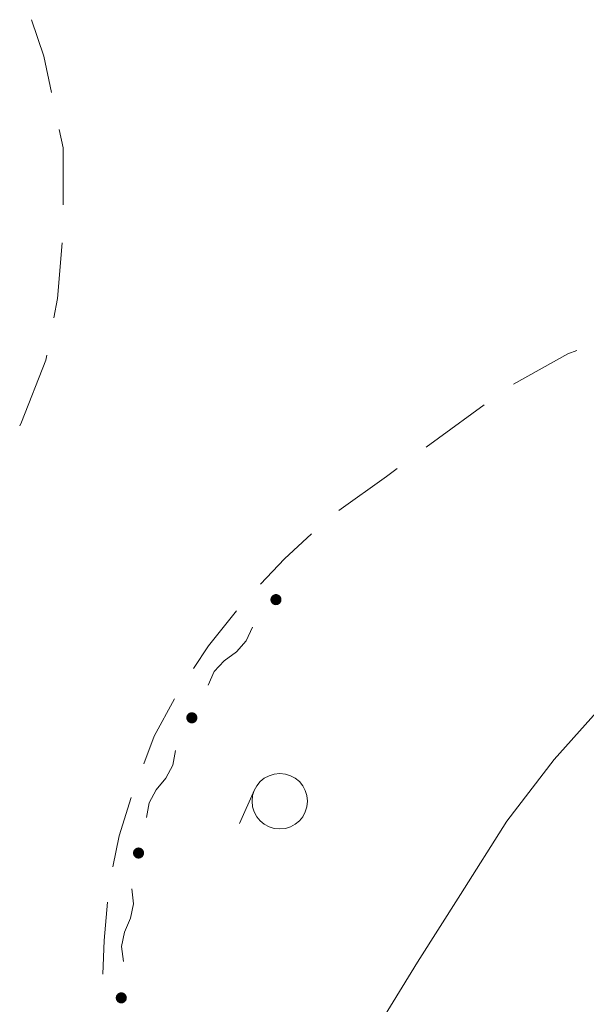
# Model space of a CAD drawing. Extents: x 0 to 663381, y 0 to 356400.
# Drawn here: x 160510 to 168186, y 191102 to 204433 of the extents above; entities that cross this region are included whole.
import ezdxf

# ---------------------------------------------------------------- set-up
doc = ezdxf.new("R2010")
doc.units = 0
doc.layers.add('【参照用】DMデータ$0$D-BGD02', color=5, linetype='Continuous', lineweight=18)

msp = doc.modelspace()

# ---------------------------------------------------------------- hatches: boundary and pattern name
at = {"layer": '【参照用】DMデータ$0$D-BGD02'}
for points in [[(163950.4058, 196512.4377), (163951.6029, 196511.9081), (163952.809, 196511.3996), (163954.0239, 196510.9122), (163955.2471, 196510.4461), (163956.4782, 196510.0013), (163957.7169, 196509.5782), (163958.9628, 196509.1767), (163960.2155, 196508.797), (163961.4746, 196508.4393), (163962.7398, 196508.1035), (163964.0107, 196507.7899), (163965.2868, 196507.4986), (163966.5679, 196507.2295), (163967.8534, 196506.9829), (163969.143, 196506.7587), (163970.4364, 196506.5571), (163971.7331, 196506.378), (163973.0327, 196506.2216), (163974.3348, 196506.088), (163975.6391, 196505.977), (163976.9451, 196505.8889), (163978.2524, 196505.8235), (163979.5607, 196505.781), (163980.8695, 196505.7614), (163982.1785, 196505.7645), (163983.4873, 196505.7905), (163984.7953, 196505.8394), (163986.1023, 196505.9111), (163987.4079, 196506.0055), (163988.7116, 196506.1228), (163990.0131, 196506.2628), (163991.3119, 196506.4254), (163992.6077, 196506.6107), (163993.9001, 196506.8186), (163995.1886, 196507.0491), (163996.4729, 196507.3019), (163997.7527, 196507.5772), (163999.0274, 196507.8747), (164000.2967, 196508.1945), (164001.5603, 196508.5363), (164002.8177, 196508.9002), (164004.0685, 196509.2859), (164005.3124, 196509.6934), (164006.5491, 196510.1226), (164007.778, 196510.5733), (164008.9989, 196511.0453), (164010.2114, 196511.5386), (164011.4151, 196512.053), (164012.6096, 196512.5883), (164013.7946, 196513.1444), (164014.9697, 196513.721), (164016.1346, 196514.3181), (164017.2888, 196514.9354), (164018.4322, 196515.5728), (164019.5642, 196516.23), (164020.6846, 196516.9069), (164021.793, 196517.6033), (164022.889, 196518.3189), (164023.9724, 196519.0535), (164025.0429, 196519.8068), (164026.1, 196520.5788), (164027.1435, 196521.3691), (164028.173, 196522.1775), (164029.1883, 196523.0037), (164030.189, 196523.8475), (164031.1748, 196524.7087), (164032.1455, 196525.5869), (164033.1006, 196526.482), (164034.04, 196527.3935), (164034.9634, 196528.3214), (164035.8704, 196529.2652), (164036.7608, 196530.2247), (164037.6343, 196531.1995), (164038.4907, 196532.1895), (164039.3296, 196533.1943), (164040.1509, 196534.2135), (164040.9543, 196535.247), (164041.7395, 196536.2943), (164042.5064, 196537.3551), (164043.2546, 196538.4292), (164043.9839, 196539.5162), (164044.6942, 196540.6157), (164045.3851, 196541.7274), (164046.0566, 196542.8511), (164046.7083, 196543.9863), (164047.3402, 196545.1327), (164047.9519, 196546.2899), (164048.5433, 196547.4577), (164049.1143, 196548.6356), (164049.6646, 196549.8232), (164050.1942, 196551.0203), (164050.7027, 196552.2265), (164051.1901, 196553.4413), (164051.6562, 196554.6645), (164052.101, 196555.8956), (164052.5241, 196557.1343), (164052.9256, 196558.3802), (164053.3053, 196559.6329), (164053.663, 196560.8921), (164053.9988, 196562.1573), (164054.3124, 196563.4281), (164054.6037, 196564.7043), (164054.8728, 196565.9853), (164055.1194, 196567.2708), (164055.3436, 196568.5605), (164055.5452, 196569.8538), (164055.7243, 196571.1505), (164055.8807, 196572.4501), (164056.0143, 196573.7522), (164056.1253, 196575.0565), (164056.2134, 196576.3625), (164056.2788, 196577.6699), (164056.3213, 196578.9782), (164056.3409, 196580.287), (164056.3378, 196581.596), (164056.3118, 196582.9047), (164056.2629, 196584.2128), (164056.1912, 196585.5198), (164056.0968, 196586.8253), (164055.9795, 196588.1291), (164055.8395, 196589.4305), (164055.6769, 196590.7294), (164055.4916, 196592.0252), (164055.2837, 196593.3175), (164055.0532, 196594.6061), (164054.8004, 196595.8904), (164054.5251, 196597.1701), (164054.2276, 196598.4448), (164053.9078, 196599.7141), (164053.566, 196600.9777), (164053.2021, 196602.2351), (164052.8164, 196603.4859), (164052.4089, 196604.7299), (164051.9797, 196605.9665), (164051.529, 196607.1955), (164051.057, 196608.4164), (164050.5637, 196609.6288), (164050.0493, 196610.8325), (164049.514, 196612.027), (164048.9579, 196613.212), (164048.3813, 196614.3871), (164047.7842, 196615.552), (164047.1669, 196616.7063), (164046.5295, 196617.8496), (164045.8723, 196618.9816), (164045.1954, 196620.102), (164044.499, 196621.2104), (164043.7834, 196622.3065), (164043.0488, 196623.3899), (164042.2954, 196624.4603), (164041.5235, 196625.5174), (164040.7332, 196626.5609), (164039.9248, 196627.5905), (164039.0986, 196628.6057), (164038.2548, 196629.6064), (164037.3936, 196630.5922), (164036.5154, 196631.5629), (164035.6203, 196632.518), (164034.7088, 196633.4574), (164033.7809, 196634.3808), (164032.8371, 196635.2878), (164031.8776, 196636.1782), (164030.9028, 196637.0517), (164029.9128, 196637.9081), (164028.908, 196638.7471), (164027.8888, 196639.5684), (164026.8553, 196640.3718), (164025.808, 196641.157), (164024.7472, 196641.9238), (164023.6731, 196642.672), (164022.5861, 196643.4014), (164021.4866, 196644.1116), (164020.3749, 196644.8026), (164019.2512, 196645.474), (164018.116, 196646.1258), (164016.9696, 196646.7576), (164015.8124, 196647.3693), (164014.6446, 196647.9608), (164013.4667, 196648.5318), (164012.2791, 196649.0821), (164011.082, 196649.6116), (164009.8758, 196650.1201), (164008.661, 196650.6075), (164007.4378, 196651.0737), (164006.2067, 196651.5184), (164004.968, 196651.9416), (164003.7221, 196652.343), (164002.4694, 196652.7227), (164001.2102, 196653.0805), (163999.945, 196653.4162), (163998.6742, 196653.7298), (163997.398, 196654.0212), (163996.117, 196654.2902), (163994.8315, 196654.5369), (163993.5418, 196654.761), (163992.2485, 196654.9627), (163990.9518, 196655.1417), (163989.6522, 196655.2981), (163988.3501, 196655.4318), (163987.0458, 196655.5427), (163985.7398, 196655.6308), (163984.4324, 196655.6962), (163983.1241, 196655.7387), (163981.8153, 196655.7584), (163980.5063, 196655.7552), (163979.1976, 196655.7292), (163977.8895, 196655.6803), (163976.5825, 196655.6087), (163975.277, 196655.5142), (163973.9732, 196655.397), (163972.6718, 196655.257), (163971.3729, 196655.0943), (163970.0771, 196654.909), (163968.7848, 196654.7011), (163967.4962, 196654.4707), (163966.2119, 196654.2178), (163964.9322, 196653.9425), (163963.6575, 196653.645), (163962.3882, 196653.3253), (163961.1246, 196652.9834), (163959.8672, 196652.6196), (163958.6163, 196652.2338), (163957.3724, 196651.8263), (163956.1358, 196651.3971), (163954.9068, 196650.9465), (163953.6859, 196650.4744), (163952.4735, 196649.9811), (163951.2698, 196649.4668), (163950.0753, 196648.9314), (163948.8903, 196648.3754), (163947.7152, 196647.7987), (163946.5503, 196647.2016), (163945.396, 196646.5843), (163944.2527, 196645.9469), (163943.1207, 196645.2897), (163942.0003, 196644.6128), (163940.8919, 196643.9165), (163939.7958, 196643.2009), (163938.7124, 196642.4663), (163937.642, 196641.7129), (163936.5849, 196640.9409), (163935.5414, 196640.1506), (163934.5118, 196639.3422), (163933.4966, 196638.516), (163932.4959, 196637.6722), (163931.5101, 196636.811), (163930.5394, 196635.9328), (163929.5842, 196635.0378), (163928.6449, 196634.1262), (163927.7215, 196633.1984), (163926.8145, 196632.2546), (163925.9241, 196631.2951), (163925.0506, 196630.3202), (163924.1942, 196629.3302), (163923.3552, 196628.3254), (163922.5339, 196627.3062), (163921.7305, 196626.2728), (163920.9453, 196625.2254), (163920.1785, 196624.1646), (163919.4303, 196623.0905), (163918.7009, 196622.0036), (163917.9907, 196620.904), (163917.2997, 196619.7923), (163916.6283, 196618.6686), (163915.9765, 196617.5335), (163915.3447, 196616.3871), (163914.7329, 196615.2298), (163914.1415, 196614.0621), (163913.5705, 196612.8842), (163913.0202, 196611.6965), (163912.4907, 196610.4994), (163911.9822, 196609.2932), (163911.4948, 196608.0784), (163911.0286, 196606.8552), (163910.5839, 196605.6241), (163910.1607, 196604.3854), (163909.7593, 196603.1395), (163909.3796, 196601.8868), (163909.0218, 196600.6277), (163908.6861, 196599.3625), (163908.3725, 196598.0916), (163908.0811, 196596.8155), (163907.8121, 196595.5344), (163907.5654, 196594.2489), (163907.3413, 196592.9593), (163907.1396, 196591.6659), (163906.9606, 196590.3692), (163906.8042, 196589.0696), (163906.6705, 196587.7675), (163906.5596, 196586.4632), (163906.4715, 196585.1572), (163906.4061, 196583.8499), (163906.3636, 196582.5416), (163906.3439, 196581.2327), (163906.3471, 196579.9238), (163906.3731, 196578.615), (163906.422, 196577.307), (163906.4936, 196576), (163906.5881, 196574.6944), (163906.7053, 196573.3907), (163906.8453, 196572.0892), (163907.008, 196570.7904), (163907.1933, 196569.4946), (163907.4012, 196568.2022), (163907.6316, 196566.9137), (163907.8845, 196565.6293), (163908.1598, 196564.3496), (163908.4573, 196563.0749), (163908.777, 196561.8056), (163909.1189, 196560.542), (163909.4827, 196559.2846), (163909.8685, 196558.0338), (163910.276, 196556.7899), (163910.7052, 196555.5532), (163911.1558, 196554.3243), (163911.6279, 196553.1034), (163912.1212, 196551.8909), (163912.6355, 196550.6872), (163913.1709, 196549.4927), (163913.7269, 196548.3077), (163914.3036, 196547.1326), (163914.9007, 196545.9677), (163915.518, 196544.8135), (163916.1554, 196543.6701), (163916.8126, 196542.5381), (163917.4895, 196541.4177), (163918.1858, 196540.3093), (163918.9014, 196539.2133), (163919.636, 196538.1298), (163920.3894, 196537.0594), (163921.1614, 196536.0023), (163921.9517, 196534.9588), (163922.76, 196533.9293), (163923.5863, 196532.914), (163924.4301, 196531.9133), (163925.2913, 196530.9275), (163926.1695, 196529.9568), (163927.0645, 196529.0017), (163927.9761, 196528.0623), (163928.9039, 196527.1389), (163929.8477, 196526.2319), (163930.8072, 196525.3415), (163931.7821, 196524.468), (163932.7721, 196523.6116), (163933.7768, 196522.7727), (163934.7961, 196521.9514), (163935.8295, 196521.148), (163936.8768, 196520.3627), (163937.9377, 196519.5959), (163939.0118, 196518.8477), (163940.0987, 196518.1184), (163941.1983, 196517.4081), (163942.31, 196516.7171), (163943.4336, 196516.0457), (163944.5688, 196515.3939), (163945.7152, 196514.7621), (163946.8725, 196514.1504), (163948.0402, 196513.559), (163949.2181, 196512.988)], [(162810.9078, 194912.3346), (162812.1049, 194911.8051), (162813.3111, 194911.2966), (162814.5259, 194910.8092), (162815.7491, 194910.343), (162816.9802, 194909.8983), (162818.2189, 194909.4752), (162819.4648, 194909.0737), (162820.7175, 194908.694), (162821.9767, 194908.3362), (162823.2418, 194908.0005), (162824.5127, 194907.6869), (162825.7888, 194907.3956), (162827.0699, 194907.1265), (162828.3554, 194906.8798), (162829.6451, 194906.6557), (162830.9384, 194906.454), (162832.2351, 194906.275), (162833.5347, 194906.1186), (162834.8368, 194905.9849), (162836.1411, 194905.874), (162837.4471, 194905.7859), (162838.7545, 194905.7205), (162840.0627, 194905.678), (162841.3716, 194905.6583), (162842.6806, 194905.6615), (162843.9893, 194905.6875), (162845.2973, 194905.7364), (162846.6044, 194905.808), (162847.9099, 194905.9025), (162849.2137, 194906.0198), (162850.5151, 194906.1597), (162851.814, 194906.3224), (162853.1098, 194906.5077), (162854.4021, 194906.7156), (162855.6907, 194906.946), (162856.975, 194907.1989), (162858.2547, 194907.4742), (162859.5294, 194907.7717), (162860.7987, 194908.0915), (162862.0623, 194908.4333), (162863.3197, 194908.7972), (162864.5705, 194909.1829), (162865.8145, 194909.5904), (162867.0511, 194910.0196), (162868.2801, 194910.4702), (162869.501, 194910.9423), (162870.7134, 194911.4356), (162871.9171, 194911.95), (162873.1116, 194912.4853), (162874.2966, 194913.0413), (162875.4717, 194913.618), (162876.6366, 194914.2151), (162877.7909, 194914.8324), (162878.9342, 194915.4698), (162880.0662, 194916.127), (162881.1866, 194916.8039), (162882.295, 194917.5003), (162883.3911, 194918.2158), (162884.4745, 194918.9504), (162885.5449, 194919.7038), (162886.602, 194920.4758), (162887.6455, 194921.2661), (162888.6751, 194922.0745), (162889.6903, 194922.9007), (162890.691, 194923.7445), (162891.6768, 194924.6057), (162892.6475, 194925.4839), (162893.6026, 194926.3789), (162894.542, 194927.2905), (162895.4654, 194928.2183), (162896.3724, 194929.1621), (162897.2628, 194930.1216), (162898.1363, 194931.0965), (162898.9927, 194932.0865), (162899.8317, 194933.0913), (162900.653, 194934.1105), (162901.4563, 194935.144), (162902.2416, 194936.1913), (162903.0084, 194937.2521), (162903.7566, 194938.3262), (162904.486, 194939.4131), (162905.1962, 194940.5127), (162905.8872, 194941.6244), (162906.5586, 194942.7481), (162907.2104, 194943.8833), (162907.8422, 194945.0297), (162908.4539, 194946.1869), (162909.0454, 194947.3546), (162909.6163, 194948.5325), (162910.1667, 194949.7202), (162910.6962, 194950.9173), (162911.2047, 194952.1235), (162911.6921, 194953.3383), (162912.1583, 194954.5615), (162912.603, 194955.7926), (162913.0262, 194957.0313), (162913.4276, 194958.2772), (162913.8073, 194959.5299), (162914.1651, 194960.789), (162914.5008, 194962.0542), (162914.8144, 194963.3251), (162915.1058, 194964.6012), (162915.3748, 194965.8823), (162915.6215, 194967.1678), (162915.8456, 194968.4574), (162916.0473, 194969.7508), (162916.2263, 194971.0475), (162916.3827, 194972.3471), (162916.5164, 194973.6492), (162916.6273, 194974.9535), (162916.7154, 194976.2595), (162916.7808, 194977.5669), (162916.8233, 194978.8751), (162916.843, 194980.184), (162916.8398, 194981.4929), (162916.8138, 194982.8017), (162916.7649, 194984.1097), (162916.6933, 194985.4167), (162916.5988, 194986.7223), (162916.4815, 194988.026), (162916.3416, 194989.3275), (162916.1789, 194990.6263), (162915.9936, 194991.9221), (162915.7857, 194993.2145), (162915.5553, 194994.503), (162915.3024, 194995.7874), (162915.0271, 194997.0671), (162914.7296, 194998.3418), (162914.4098, 194999.6111), (162914.068, 195000.8747), (162913.7041, 195002.1321), (162913.3184, 195003.3829), (162912.9109, 195004.6269), (162912.4817, 195005.8635), (162912.0311, 195007.0924), (162911.559, 195008.3133), (162911.0657, 195009.5258), (162910.5513, 195010.7295), (162910.016, 195011.924), (162909.46, 195013.109), (162908.8833, 195014.2841), (162908.2862, 195015.449), (162907.6689, 195016.6033), (162907.0315, 195017.7466), (162906.3743, 195018.8786), (162905.6974, 195019.999), (162905.001, 195021.1074), (162904.2855, 195022.2034), (162903.5509, 195023.2869), (162902.7975, 195024.3573), (162902.0255, 195025.4144), (162901.2352, 195026.4579), (162900.4268, 195027.4874), (162899.6006, 195028.5027), (162898.7568, 195029.5034), (162897.8956, 195030.4892), (162897.0174, 195031.4599), (162896.1224, 195032.415), (162895.2108, 195033.3544), (162894.283, 195034.2778), (162893.3392, 195035.1848), (162892.3797, 195036.0752), (162891.4048, 195036.9487), (162890.4148, 195037.8051), (162889.41, 195038.644), (162888.3908, 195039.4653), (162887.3573, 195040.2687), (162886.31, 195041.054), (162885.2492, 195041.8208), (162884.1751, 195042.569), (162883.0882, 195043.2983), (162881.9886, 195044.0086), (162880.8769, 195044.6996), (162879.7532, 195045.371), (162878.618, 195046.0228), (162877.4717, 195046.6546), (162876.3144, 195047.2663), (162875.1467, 195047.8578), (162873.9688, 195048.4287), (162872.7811, 195048.9791), (162871.584, 195049.5086), (162870.3778, 195050.0171), (162869.163, 195050.5045), (162867.9398, 195050.9707), (162866.7087, 195051.4154), (162865.47, 195051.8385), (162864.2241, 195052.24), (162862.9714, 195052.6197), (162861.7123, 195052.9775), (162860.4471, 195053.3132), (162859.1762, 195053.6268), (162857.9001, 195053.9181), (162856.619, 195054.1872), (162855.3335, 195054.4338), (162854.0439, 195054.658), (162852.7505, 195054.8597), (162851.4538, 195055.0387), (162850.1542, 195055.1951), (162848.8521, 195055.3287), (162847.5478, 195055.4397), (162846.2418, 195055.5278), (162844.9345, 195055.5932), (162843.6262, 195055.6357), (162842.3173, 195055.6554), (162841.0084, 195055.6522), (162839.6996, 195055.6262), (162838.3916, 195055.5773), (162837.0846, 195055.5056), (162835.779, 195055.4112), (162834.4753, 195055.2939), (162833.1738, 195055.154), (162831.875, 195054.9913), (162830.5792, 195054.806), (162829.2868, 195054.5981), (162827.9983, 195054.3676), (162826.7139, 195054.1148), (162825.4342, 195053.8395), (162824.1595, 195053.542), (162822.8902, 195053.2222), (162821.6266, 195052.8804), (162820.3692, 195052.5165), (162819.1184, 195052.1308), (162817.8744, 195051.7233), (162816.6378, 195051.2941), (162815.4089, 195050.8435), (162814.188, 195050.3714), (162812.9755, 195049.8781), (162811.7718, 195049.3637), (162810.5773, 195048.8284), (162809.3923, 195048.2724), (162808.2172, 195047.6957), (162807.0523, 195047.0986), (162805.898, 195046.4813), (162804.7547, 195045.8439), (162803.6227, 195045.1867), (162802.5023, 195044.5098), (162801.3939, 195043.8134), (162800.2979, 195043.0979), (162799.2144, 195042.3633), (162798.144, 195041.6099), (162797.0869, 195040.8379), (162796.0434, 195040.0476), (162795.0139, 195039.2392), (162793.9986, 195038.413), (162792.9979, 195037.5692), (162792.0121, 195036.708), (162791.0414, 195035.8298), (162790.0863, 195034.9347), (162789.1469, 195034.0232), (162788.2235, 195033.0953), (162787.3165, 195032.1515), (162786.4261, 195031.1921), (162785.5526, 195030.2172), (162784.6962, 195029.2272), (162783.8573, 195028.2224), (162783.036, 195027.2032), (162782.2326, 195026.1697), (162781.4473, 195025.1224), (162780.6805, 195024.0616), (162779.9323, 195022.9875), (162779.203, 195021.9005), (162778.4927, 195020.801), (162777.8017, 195019.6893), (162777.1303, 195018.5656), (162776.4785, 195017.4304), (162775.8467, 195016.284), (162775.235, 195015.1268), (162774.6435, 195013.959), (162774.0726, 195012.7812), (162773.5222, 195011.5935), (162772.9927, 195010.3964), (162772.4842, 195009.1902), (162771.9968, 195007.9754), (162771.5307, 195006.7522), (162771.0859, 195005.5211), (162770.6628, 195004.2824), (162770.2613, 195003.0365), (162769.8816, 195001.7838), (162769.5239, 195000.5247), (162769.1881, 194999.2595), (162768.8745, 194997.9886), (162768.5832, 194996.7125), (162768.3141, 194995.4314), (162768.0675, 194994.1459), (162767.8433, 194992.8563), (162767.6416, 194991.5629), (162767.4626, 194990.2662), (162767.3062, 194988.9666), (162767.1726, 194987.6645), (162767.0616, 194986.3602), (162766.9735, 194985.0542), (162766.9081, 194983.7468), (162766.8656, 194982.4386), (162766.8459, 194981.1297), (162766.8491, 194979.8207), (162766.8751, 194978.512), (162766.924, 194977.204), (162766.9957, 194975.8969), (162767.0901, 194974.5914), (162767.2074, 194973.2877), (162767.3474, 194971.9862), (162767.51, 194970.6874), (162767.6953, 194969.3915), (162767.9032, 194968.0992), (162768.1337, 194966.8106), (162768.3865, 194965.5263), (162768.6618, 194964.2466), (162768.9593, 194962.9719), (162769.2791, 194961.7026), (162769.6209, 194960.439), (162769.9848, 194959.1816), (162770.3705, 194957.9308), (162770.778, 194956.6868), (162771.2072, 194955.4502), (162771.6579, 194954.2213), (162772.1299, 194953.0004), (162772.6232, 194951.7879), (162773.1376, 194950.5842), (162773.6729, 194949.3897), (162774.2289, 194948.2047), (162774.8056, 194947.0296), (162775.4027, 194945.8647), (162776.02, 194944.7104), (162776.6574, 194943.5671), (162777.3146, 194942.4351), (162777.9915, 194941.3147), (162778.6879, 194940.2063), (162779.4034, 194939.1102), (162780.138, 194938.0268), (162780.8914, 194936.9564), (162781.6634, 194935.8993), (162782.4537, 194934.8558), (162783.2621, 194933.8263), (162784.0883, 194932.811), (162784.9321, 194931.8103), (162785.7933, 194930.8245), (162786.6715, 194929.8538), (162787.5666, 194928.8987), (162788.4781, 194927.9593), (162789.406, 194927.0359), (162790.3498, 194926.1289), (162791.3092, 194925.2385), (162792.2841, 194924.365), (162793.2741, 194923.5086), (162794.2789, 194922.6697), (162795.2981, 194921.8483), (162796.3316, 194921.045), (162797.3789, 194920.2597), (162798.4397, 194919.4929), (162799.5138, 194918.7447), (162800.6008, 194918.0154), (162801.7003, 194917.3051), (162802.812, 194916.6141), (162803.9357, 194915.9427), (162805.0709, 194915.2909), (162806.2173, 194914.6591), (162807.3745, 194914.0474), (162808.5423, 194913.4559), (162809.7201, 194912.885)], [(162088.8222, 193081.5252), (162090.0193, 193080.9957), (162091.2255, 193080.4872), (162092.4403, 193079.9998), (162093.6635, 193079.5336), (162094.8946, 193079.0889), (162096.1333, 193078.6658), (162097.3792, 193078.2643), (162098.6319, 193077.8846), (162099.891, 193077.5268), (162101.1562, 193077.1911), (162102.4271, 193076.8775), (162103.7032, 193076.5862), (162104.9843, 193076.3171), (162106.2698, 193076.0704), (162107.5594, 193075.8463), (162108.8528, 193075.6446), (162110.1495, 193075.4656), (162111.4491, 193075.3092), (162112.7512, 193075.1755), (162114.0555, 193075.0646), (162115.3615, 193074.9765), (162116.6688, 193074.9111), (162117.9771, 193074.8686), (162119.286, 193074.8489), (162120.5949, 193074.8521), (162121.9037, 193074.8781), (162123.2117, 193074.927), (162124.5188, 193074.9986), (162125.8243, 193075.0931), (162127.128, 193075.2104), (162128.4295, 193075.3503), (162129.7283, 193075.513), (162131.0241, 193075.6983), (162132.3165, 193075.9062), (162133.605, 193076.1366), (162134.8894, 193076.3895), (162136.1691, 193076.6648), (162137.4438, 193076.9623), (162138.7131, 193077.2821), (162139.9767, 193077.6239), (162141.2341, 193077.9878), (162142.4849, 193078.3735), (162143.7289, 193078.781), (162144.9655, 193079.2102), (162146.1944, 193079.6608), (162147.4153, 193080.1329), (162148.6278, 193080.6262), (162149.8315, 193081.1406), (162151.026, 193081.6759), (162152.211, 193082.2319), (162153.3861, 193082.8086), (162154.551, 193083.4057), (162155.7053, 193084.023), (162156.8486, 193084.6604), (162157.9806, 193085.3176), (162159.101, 193085.9945), (162160.2094, 193086.6909), (162161.3054, 193087.4064), (162162.3889, 193088.141), (162163.4593, 193088.8944), (162164.5164, 193089.6664), (162165.5599, 193090.4567), (162166.5894, 193091.2651), (162167.6047, 193092.0913), (162168.6054, 193092.9351), (162169.5912, 193093.7963), (162170.5619, 193094.6745), (162171.517, 193095.5696), (162172.4564, 193096.4811), (162173.3798, 193097.4089), (162174.2868, 193098.3527), (162175.1772, 193099.3122), (162176.0507, 193100.2871), (162176.9071, 193101.2771), (162177.746, 193102.2819), (162178.5673, 193103.3011), (162179.3707, 193104.3346), (162180.156, 193105.3819), (162180.9228, 193106.4427), (162181.671, 193107.5168), (162182.4003, 193108.6037), (162183.1106, 193109.7033), (162183.8016, 193110.815), (162184.473, 193111.9387), (162185.1248, 193113.0739), (162185.7566, 193114.2203), (162186.3683, 193115.3775), (162186.9598, 193116.5452), (162187.5307, 193117.7231), (162188.0811, 193118.9108), (162188.6106, 193120.1079), (162189.1191, 193121.3141), (162189.6065, 193122.5289), (162190.0727, 193123.7521), (162190.5174, 193124.9832), (162190.9405, 193126.2219), (162191.342, 193127.4678), (162191.7217, 193128.7205), (162192.0795, 193129.9796), (162192.4152, 193131.2448), (162192.7288, 193132.5157), (162193.0201, 193133.7918), (162193.2892, 193135.0729), (162193.5358, 193136.3584), (162193.76, 193137.648), (162193.9617, 193138.9414), (162194.1407, 193140.2381), (162194.2971, 193141.5377), (162194.4307, 193142.8398), (162194.5417, 193144.1441), (162194.6298, 193145.4501), (162194.6952, 193146.7574), (162194.7377, 193148.0657), (162194.7574, 193149.3746), (162194.7542, 193150.6835), (162194.7282, 193151.9923), (162194.6793, 193153.3003), (162194.6076, 193154.6074), (162194.5132, 193155.9129), (162194.3959, 193157.2166), (162194.256, 193158.5181), (162194.0933, 193159.8169), (162193.908, 193161.1127), (162193.7001, 193162.4051), (162193.4697, 193163.6936), (162193.2168, 193164.978), (162192.9415, 193166.2577), (162192.644, 193167.5324), (162192.3242, 193168.8017), (162191.9824, 193170.0653), (162191.6185, 193171.3227), (162191.2328, 193172.5735), (162190.8253, 193173.8175), (162190.3961, 193175.0541), (162189.9454, 193176.283), (162189.4734, 193177.5039), (162188.9801, 193178.7164), (162188.4657, 193179.9201), (162187.9304, 193181.1146), (162187.3744, 193182.2996), (162186.7977, 193183.4747), (162186.2006, 193184.6396), (162185.5833, 193185.7939), (162184.9459, 193186.9372), (162184.2887, 193188.0692), (162183.6118, 193189.1896), (162182.9154, 193190.298), (162182.1999, 193191.394), (162181.4653, 193192.4775), (162180.7119, 193193.5479), (162179.9399, 193194.605), (162179.1496, 193195.6485), (162178.3412, 193196.678), (162177.515, 193197.6933), (162176.6712, 193198.694), (162175.81, 193199.6798), (162174.9318, 193200.6505), (162174.0367, 193201.6056), (162173.1252, 193202.545), (162172.1973, 193203.4684), (162171.2535, 193204.3754), (162170.2941, 193205.2658), (162169.3192, 193206.1393), (162168.3292, 193206.9957), (162167.3244, 193207.8346), (162166.3052, 193208.6559), (162165.2717, 193209.4593), (162164.2244, 193210.2446), (162163.1636, 193211.0114), (162162.0895, 193211.7596), (162161.0025, 193212.4889), (162159.903, 193213.1992), (162158.7913, 193213.8902), (162157.6676, 193214.5616), (162156.5324, 193215.2134), (162155.386, 193215.8452), (162154.2288, 193216.4569), (162153.061, 193217.0484), (162151.8832, 193217.6193), (162150.6955, 193218.1697), (162149.4984, 193218.6992), (162148.2922, 193219.2077), (162147.0774, 193219.6951), (162145.8542, 193220.1613), (162144.6231, 193220.606), (162143.3844, 193221.0291), (162142.1385, 193221.4306), (162140.8858, 193221.8103), (162139.6266, 193222.1681), (162138.3615, 193222.5038), (162137.0906, 193222.8174), (162135.8145, 193223.1087), (162134.5334, 193223.3778), (162133.2479, 193223.6244), (162131.9582, 193223.8486), (162130.6649, 193224.0503), (162129.3682, 193224.2293), (162128.0686, 193224.3857), (162126.7665, 193224.5194), (162125.4622, 193224.6303), (162124.1562, 193224.7184), (162122.8488, 193224.7838), (162121.5406, 193224.8263), (162120.2317, 193224.846), (162118.9227, 193224.8428), (162117.614, 193224.8168), (162116.306, 193224.7679), (162114.9989, 193224.6963), (162113.6934, 193224.6018), (162112.3897, 193224.4845), (162111.0882, 193224.3446), (162109.7893, 193224.1819), (162108.4935, 193223.9966), (162107.2012, 193223.7887), (162105.9126, 193223.5583), (162104.6283, 193223.3054), (162103.3486, 193223.0301), (162102.0739, 193222.7326), (162100.8046, 193222.4128), (162099.541, 193222.071), (162098.2836, 193221.7071), (162097.0328, 193221.3214), (162095.7888, 193220.9139), (162094.5522, 193220.4847), (162093.3233, 193220.0341), (162092.1024, 193219.562), (162090.8899, 193219.0687), (162089.6862, 193218.5543), (162088.4917, 193218.019), (162087.3067, 193217.463), (162086.1316, 193216.8863), (162084.9667, 193216.2892), (162083.8124, 193215.6719), (162082.6691, 193215.0345), (162081.5371, 193214.3773), (162080.4167, 193213.7004), (162079.3083, 193213.004), (162078.2122, 193212.2885), (162077.1288, 193211.5539), (162076.0584, 193210.8005), (162075.0013, 193210.0285), (162073.9578, 193209.2382), (162072.9283, 193208.4298), (162071.913, 193207.6036), (162070.9123, 193206.7598), (162069.9265, 193205.8986), (162068.9558, 193205.0204), (162068.0007, 193204.1253), (162067.0613, 193203.2138), (162066.1379, 193202.2859), (162065.2309, 193201.3421), (162064.3405, 193200.3827), (162063.467, 193199.4078), (162062.6106, 193198.4178), (162061.7716, 193197.413), (162060.9503, 193196.3938), (162060.147, 193195.3603), (162059.3617, 193194.313), (162058.5949, 193193.2522), (162057.8467, 193192.1781), (162057.1174, 193191.0912), (162056.4071, 193189.9916), (162055.7161, 193188.8799), (162055.0447, 193187.7562), (162054.3929, 193186.621), (162053.7611, 193185.4746), (162053.1494, 193184.3174), (162052.5579, 193183.1496), (162051.987, 193181.9718), (162051.4366, 193180.7841), (162050.9071, 193179.587), (162050.3986, 193178.3808), (162049.9112, 193177.166), (162049.445, 193175.9428), (162049.0003, 193174.7117), (162048.5772, 193173.473), (162048.1757, 193172.2271), (162047.796, 193170.9744), (162047.4382, 193169.7153), (162047.1025, 193168.4501), (162046.7889, 193167.1792), (162046.4975, 193165.9031), (162046.2285, 193164.622), (162045.9818, 193163.3365), (162045.7577, 193162.0469), (162045.556, 193160.7535), (162045.377, 193159.4568), (162045.2206, 193158.1572), (162045.0869, 193156.8551), (162044.976, 193155.5508), (162044.8879, 193154.2448), (162044.8225, 193152.9374), (162044.78, 193151.6292), (162044.7603, 193150.3203), (162044.7635, 193149.0113), (162044.7895, 193147.7026), (162044.8384, 193146.3946), (162044.91, 193145.0875), (162045.0045, 193143.782), (162045.1218, 193142.4783), (162045.2617, 193141.1768), (162045.4244, 193139.8779), (162045.6097, 193138.5822), (162045.8176, 193137.2898), (162046.048, 193136.0012), (162046.3009, 193134.7169), (162046.5762, 193133.4372), (162046.8737, 193132.1625), (162047.1935, 193130.8932), (162047.5353, 193129.6296), (162047.8992, 193128.3722), (162048.2849, 193127.1214), (162048.6924, 193125.8774), (162049.1216, 193124.6408), (162049.5722, 193123.4119), (162050.0443, 193122.191), (162050.5376, 193120.9785), (162051.052, 193119.7748), (162051.5873, 193118.5803), (162052.1433, 193117.3953), (162052.72, 193116.2202), (162053.3171, 193115.0553), (162053.9344, 193113.901), (162054.5718, 193112.7577), (162055.229, 193111.6257), (162055.9059, 193110.5053), (162056.6023, 193109.3969), (162057.3178, 193108.3008), (162058.0524, 193107.2174), (162058.8058, 193106.147), (162059.5778, 193105.0899), (162060.3681, 193104.0464), (162061.1765, 193103.0169), (162062.0027, 193102.0016), (162062.8465, 193101.0009), (162063.7077, 193100.0151), (162064.5859, 193099.0444), (162065.4809, 193098.0893), (162066.3925, 193097.1499), (162067.3203, 193096.2265), (162068.2641, 193095.3195), (162069.2236, 193094.4291), (162070.1985, 193093.5556), (162071.1885, 193092.6992), (162072.1933, 193091.8603), (162073.2125, 193091.0389), (162074.246, 193090.2356), (162075.2933, 193089.4503), (162076.3541, 193088.6835), (162077.4282, 193087.9353), (162078.5151, 193087.206), (162079.6147, 193086.4957), (162080.7264, 193085.8047), (162081.8501, 193085.1333), (162082.9853, 193084.4815), (162084.1316, 193083.8497), (162085.2889, 193083.238), (162086.4566, 193082.6465), (162087.6345, 193082.0756)], [(161855.2993, 191120.6657), (161856.4964, 191120.1362), (161857.7026, 191119.6277), (161858.9174, 191119.1403), (161860.1406, 191118.6741), (161861.3717, 191118.2294), (161862.6104, 191117.8063), (161863.8563, 191117.4048), (161865.109, 191117.0251), (161866.3681, 191116.6673), (161867.6333, 191116.3316), (161868.9042, 191116.018), (161870.1803, 191115.7267), (161871.4614, 191115.4576), (161872.7469, 191115.211), (161874.0365, 191114.9868), (161875.3299, 191114.7851), (161876.6266, 191114.6061), (161877.9262, 191114.4497), (161879.2283, 191114.3161), (161880.5326, 191114.2051), (161881.8386, 191114.117), (161883.146, 191114.0516), (161884.4542, 191114.0091), (161885.7631, 191113.9894), (161887.072, 191113.9926), (161888.3808, 191114.0186), (161889.6888, 191114.0675), (161890.9959, 191114.1392), (161892.3014, 191114.2336), (161893.6051, 191114.3509), (161894.9066, 191114.4908), (161896.2055, 191114.6535), (161897.5013, 191114.8388), (161898.7936, 191115.0467), (161900.0822, 191115.2772), (161901.3665, 191115.53), (161902.6462, 191115.8053), (161903.9209, 191116.1028), (161905.1902, 191116.4226), (161906.4538, 191116.7644), (161907.7112, 191117.1283), (161908.962, 191117.514), (161910.206, 191117.9215), (161911.4426, 191118.3507), (161912.6715, 191118.8014), (161913.8924, 191119.2734), (161915.1049, 191119.7667), (161916.3086, 191120.2811), (161917.5031, 191120.8164), (161918.6881, 191121.3725), (161919.8632, 191121.9491), (161921.0281, 191122.5462), (161922.1824, 191123.1635), (161923.3257, 191123.8009), (161924.4577, 191124.4581), (161925.5781, 191125.135), (161926.6865, 191125.8314), (161927.7826, 191126.5469), (161928.866, 191127.2815), (161929.9364, 191128.0349), (161930.9935, 191128.8069), (161932.037, 191129.5972), (161933.0665, 191130.4056), (161934.0818, 191131.2318), (161935.0825, 191132.0756), (161936.0683, 191132.9368), (161937.039, 191133.815), (161937.9941, 191134.7101), (161938.9335, 191135.6216), (161939.8569, 191136.5495), (161940.7639, 191137.4933), (161941.6543, 191138.4527), (161942.5278, 191139.4276), (161943.3842, 191140.4176), (161944.2231, 191141.4224), (161945.0444, 191142.4416), (161945.8478, 191143.4751), (161946.6331, 191144.5224), (161947.3999, 191145.5832), (161948.1481, 191146.6573), (161948.8774, 191147.7443), (161949.5877, 191148.8438), (161950.2787, 191149.9555), (161950.9501, 191151.0792), (161951.6019, 191152.2144), (161952.2337, 191153.3608), (161952.8454, 191154.518), (161953.4369, 191155.6858), (161954.0078, 191156.8636), (161954.5582, 191158.0513), (161955.0877, 191159.2484), (161955.5962, 191160.4546), (161956.0836, 191161.6694), (161956.5498, 191162.8926), (161956.9945, 191164.1237), (161957.4176, 191165.3624), (161957.8191, 191166.6083), (161958.1988, 191167.861), (161958.5566, 191169.1202), (161958.8923, 191170.3853), (161959.2059, 191171.6562), (161959.4972, 191172.9323), (161959.7663, 191174.2134), (161960.0129, 191175.4989), (161960.2371, 191176.7885), (161960.4388, 191178.0819), (161960.6178, 191179.3786), (161960.7742, 191180.6782), (161960.9079, 191181.9803), (161961.0188, 191183.2846), (161961.1069, 191184.5906), (161961.1723, 191185.898), (161961.2148, 191187.2062), (161961.2345, 191188.5151), (161961.2313, 191189.8241), (161961.2053, 191191.1328), (161961.1564, 191192.4408), (161961.0848, 191193.7479), (161960.9903, 191195.0534), (161960.873, 191196.3571), (161960.7331, 191197.6586), (161960.5704, 191198.9575), (161960.3851, 191200.2533), (161960.1772, 191201.5456), (161959.9468, 191202.8342), (161959.6939, 191204.1185), (161959.4186, 191205.3982), (161959.1211, 191206.6729), (161958.8013, 191207.9422), (161958.4595, 191209.2058), (161958.0956, 191210.4632), (161957.7099, 191211.714), (161957.3024, 191212.958), (161956.8732, 191214.1946), (161956.4226, 191215.4236), (161955.9505, 191216.6444), (161955.4572, 191217.8569), (161954.9428, 191219.0606), (161954.4075, 191220.2551), (161953.8515, 191221.4401), (161953.2748, 191222.6152), (161952.6777, 191223.7801), (161952.0604, 191224.9344), (161951.423, 191226.0777), (161950.7658, 191227.2097), (161950.0889, 191228.3301), (161949.3925, 191229.4385), (161948.677, 191230.5346), (161947.9424, 191231.618), (161947.189, 191232.6884), (161946.417, 191233.7455), (161945.6267, 191234.789), (161944.8183, 191235.8185), (161943.9921, 191236.8338), (161943.1483, 191237.8345), (161942.2871, 191238.8203), (161941.4089, 191239.791), (161940.5139, 191240.7461), (161939.6023, 191241.6855), (161938.6745, 191242.6089), (161937.7307, 191243.5159), (161936.7712, 191244.4063), (161935.7963, 191245.2798), (161934.8063, 191246.1362), (161933.8015, 191246.9752), (161932.7823, 191247.7965), (161931.7488, 191248.5998), (161930.7015, 191249.3851), (161929.6407, 191250.1519), (161928.5666, 191250.9001), (161927.4797, 191251.6295), (161926.3801, 191252.3397), (161925.2684, 191253.0307), (161924.1447, 191253.7021), (161923.0095, 191254.3539), (161921.8631, 191254.9857), (161920.7059, 191255.5974), (161919.5382, 191256.1889), (161918.3603, 191256.7598), (161917.1726, 191257.3102), (161915.9755, 191257.8397), (161914.7693, 191258.3482), (161913.5545, 191258.8356), (161912.3313, 191259.3018), (161911.1002, 191259.7465), (161909.8615, 191260.1696), (161908.6156, 191260.5711), (161907.3629, 191260.9508), (161906.1038, 191261.3086), (161904.8386, 191261.6443), (161903.5677, 191261.9579), (161902.2916, 191262.2493), (161901.0105, 191262.5183), (161899.725, 191262.765), (161898.4354, 191262.9891), (161897.142, 191263.1908), (161895.8453, 191263.3698), (161894.5457, 191263.5262), (161893.2436, 191263.6599), (161891.9393, 191263.7708), (161890.6333, 191263.8589), (161889.326, 191263.9243), (161888.0177, 191263.9668), (161886.7088, 191263.9865), (161885.3999, 191263.9833), (161884.0911, 191263.9573), (161882.7831, 191263.9084), (161881.476, 191263.8368), (161880.1705, 191263.7423), (161878.8668, 191263.625), (161877.5653, 191263.4851), (161876.2665, 191263.3224), (161874.9707, 191263.1371), (161873.6783, 191262.9292), (161872.3898, 191262.6988), (161871.1054, 191262.4459), (161869.8257, 191262.1706), (161868.551, 191261.8731), (161867.2817, 191261.5533), (161866.0181, 191261.2115), (161864.7607, 191260.8476), (161863.5099, 191260.4619), (161862.2659, 191260.0544), (161861.0293, 191259.6252), (161859.8004, 191259.1746), (161858.5795, 191258.7025), (161857.367, 191258.2092), (161856.1633, 191257.6948), (161854.9688, 191257.1595), (161853.7838, 191256.6035), (161852.6087, 191256.0268), (161851.4438, 191255.4297), (161850.2895, 191254.8124), (161849.1462, 191254.175), (161848.0142, 191253.5178), (161846.8938, 191252.8409), (161845.7854, 191252.1445), (161844.6894, 191251.429), (161843.6059, 191250.6944), (161842.5355, 191249.941), (161841.4784, 191249.169), (161840.4349, 191248.3787), (161839.4054, 191247.5703), (161838.3901, 191246.7441), (161837.3894, 191245.9003), (161836.4036, 191245.0391), (161835.4329, 191244.1609), (161834.4778, 191243.2659), (161833.5384, 191242.3543), (161832.615, 191241.4265), (161831.708, 191240.4827), (161830.8176, 191239.5232), (161829.9441, 191238.5483), (161829.0877, 191237.5583), (161828.2488, 191236.5535), (161827.4275, 191235.5343), (161826.6241, 191234.5008), (161825.8388, 191233.4535), (161825.072, 191232.3927), (161824.3238, 191231.3186), (161823.5945, 191230.2317), (161822.8842, 191229.1321), (161822.1932, 191228.0204), (161821.5218, 191226.8967), (161820.87, 191225.7615), (161820.2382, 191224.6152), (161819.6265, 191223.4579), (161819.035, 191222.2902), (161818.4641, 191221.1123), (161817.9137, 191219.9246), (161817.3842, 191218.7275), (161816.8757, 191217.5213), (161816.3883, 191216.3065), (161815.9221, 191215.0833), (161815.4774, 191213.8522), (161815.0543, 191212.6135), (161814.6528, 191211.3676), (161814.2731, 191210.1149), (161813.9153, 191208.8558), (161813.5796, 191207.5906), (161813.266, 191206.3197), (161812.9747, 191205.0436), (161812.7056, 191203.7625), (161812.459, 191202.477), (161812.2348, 191201.1874), (161812.0331, 191199.894), (161811.8541, 191198.5973), (161811.6977, 191197.2977), (161811.564, 191195.9956), (161811.4531, 191194.6913), (161811.365, 191193.3853), (161811.2996, 191192.078), (161811.2571, 191190.7697), (161811.2374, 191189.4608), (161811.2406, 191188.1519), (161811.2666, 191186.8431), (161811.3155, 191185.5351), (161811.3871, 191184.2281), (161811.4816, 191182.9225), (161811.5989, 191181.6188), (161811.7388, 191180.3173), (161811.9015, 191179.0185), (161812.0868, 191177.7227), (161812.2947, 191176.4303), (161812.5251, 191175.1418), (161812.778, 191173.8574), (161813.0533, 191172.5777), (161813.3508, 191171.303), (161813.6706, 191170.0337), (161814.0124, 191168.7701), (161814.3763, 191167.5127), (161814.762, 191166.2619), (161815.1695, 191165.0179), (161815.5987, 191163.7813), (161816.0494, 191162.5524), (161816.5214, 191161.3315), (161817.0147, 191160.119), (161817.5291, 191158.9153), (161818.0644, 191157.7208), (161818.6204, 191156.5358), (161819.1971, 191155.3607), (161819.7942, 191154.1958), (161820.4115, 191153.0415), (161821.0489, 191151.8982), (161821.7061, 191150.7662), (161822.383, 191149.6458), (161823.0794, 191148.5374), (161823.7949, 191147.4414), (161824.5295, 191146.3579), (161825.2829, 191145.2875), (161826.0549, 191144.2304), (161826.8452, 191143.1869), (161827.6536, 191142.1574), (161828.4798, 191141.1421), (161829.3236, 191140.1414), (161830.1848, 191139.1556), (161831.063, 191138.1849), (161831.958, 191137.2298), (161832.8696, 191136.2904), (161833.7975, 191135.367), (161834.7413, 191134.46), (161835.7007, 191133.5696), (161836.6756, 191132.6961), (161837.6656, 191131.8397), (161838.6704, 191131.0008), (161839.6896, 191130.1795), (161840.7231, 191129.3761), (161841.7704, 191128.5908), (161842.8312, 191127.824), (161843.9053, 191127.0758), (161844.9922, 191126.3465), (161846.0918, 191125.6362), (161847.2035, 191124.9452), (161848.3272, 191124.2738), (161849.4624, 191123.622), (161850.6088, 191122.9902), (161851.766, 191122.3785), (161852.9338, 191121.787), (161854.1116, 191121.2161)]]:
    msp.add_hatch(color=8, dxfattribs=at).paths.add_polyline_path(points)

# ---------------------------------------------------------------- linework, layer by layer
at = {"layer": '【参照用】DMデータ$0$D-BGD02', "color": 8, "linetype": 'Continuous'}
for points in [[(160667.7128, 204432.8543), (160836.9872, 203940.0178), (160940.0405, 203446.5369)], [(161044.8284, 202944.7501), (161096.4976, 202697.3271), (161098.6762, 201924.8677)], [(161087.2968, 201412.798), (161021.4811, 200657.6647), (160971.4084, 200395.171)], [(160875.3557, 199891.6391), (160862.4597, 199824.0352), (160535.4447, 198983.0458), (160509.6016, 198935.5532)], [(162133.0773, 187100.0086), (162599.3746, 187484.9395), (163442.4208, 188255.8306), (164180.4321, 189034.7634), (164750.6566, 189777.7015), (165324.5376, 190739.6295), (165899.949, 191673.4211), (166480.517, 192589.5094), (167109.1405, 193582.6345), (167749.2488, 194416.8757), (168666.6614, 195441.7011), (169599.9776, 196227.7022), (170504.0944, 196888.6098), (171552.6057, 197565.3675), (172749.5179, 198177.1241), (174053.9063, 198752.29), (175206.1514, 199175.7016), (177556.6556, 199908.3813)], [(167199.0621, 199499.9193), (167934.4874, 199907.3206), (168058.6776, 199954.0965)], [(166016.1117, 198644.732), (166182.351, 198767.5772), (166801.7979, 199219.4234)], [(164834.9721, 197786.3329), (165479.5521, 198248.2327), (165624.6736, 198355.4725)], [(163772.3116, 196788.4609), (164095.6642, 197133.8489), (164464.2944, 197472.1106)], [(162864.9791, 195647.9127), (163066.0872, 195953.437), (163445.63, 196427.9926)], [(163661.6652, 196206.8453), (163578.9202, 196021.1334), (163444.5373, 195874.8877), (163278.2403, 195753.0334), (163143.8574, 195606.7876), (163061.1125, 195421.0757)], [(162189.9055, 194358.3499), (162333.4306, 194732.9838), (162606.7335, 195235.7528)], [(162621.0723, 194538.3188), (162585.6879, 194338.1099), (162490.6549, 194163.7101), (162358.7571, 194005.261), (162263.7241, 193830.8611), (162228.3397, 193630.6523)], [(163691.5066, 194006.0707), (163485.2624, 193550.5893)], [(161769.652, 192962.7897), (161858.5939, 193383.7132), (162019.5563, 193902.5369)], [(162026.9632, 192664.4), (162051.0705, 192462.5226), (162010.6112, 192268.0756), (161930.2475, 192078.2209), (161889.7882, 191883.7739), (161913.8955, 191681.8965)], [(161635.5095, 191511.1982), (161654.4839, 191965.6455), (161697.0437, 192482.4897)]]:
    msp.add_lwpolyline(points, dxfattribs=at)
msp.add_circle((164033.1177, 193851.3876), 375, dxfattribs=at)

doc.saveas('drawing.dxf')
